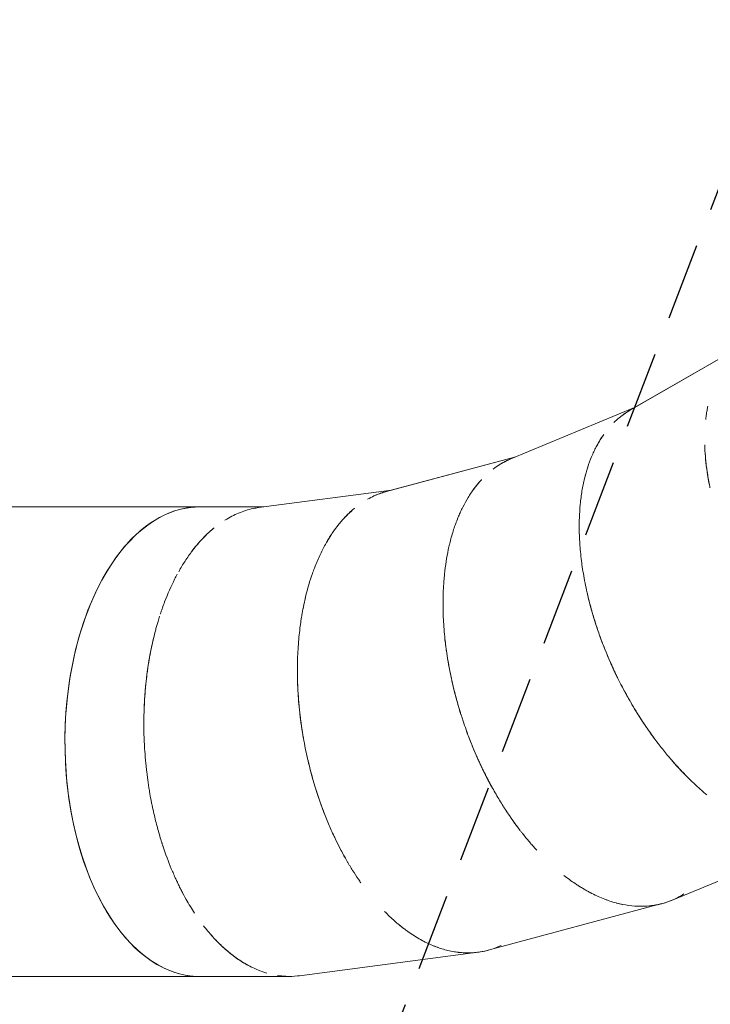
# Model space of a CAD drawing. Units: millimetres. Extents: x -11055 to 5913, y -5913 to 5913.
# Drawn here: x -5337 to -4204, y -1600 to 15 of the extents above; entities that cross this region are included whole.
import ezdxf

# ---------------------------------------------------------------- set-up
doc = ezdxf.new("R2010")
doc.units = ezdxf.units.MM
doc.header["$LTSCALE"] = 20
doc.linetypes.add('HIDDEN', pattern=[9.525, 6.35, -3.175])
doc.layers.add('2d', color=230, linetype='Continuous')
doc.layers.add('EN-Safetyzone', color=93, linetype='HIDDEN')

msp = doc.modelspace()

# ---------------------------------------------------------------- linework, layer by layer
at = {"layer": '2d', "linetype": 'Continuous', "lineweight": 0}
for p, q in [((-4335.9, -625.2), (-4145.3, -515.2)), ((-4145.3, -515.2), (-4335.6, -625)), ((-4531.5, -705), (-4328.2, -620.7)), ((-4328.2, -620.7), (-4531.2, -704.8)), ((-4340.5, -628), (-4340.5, -628)), ((-4335.6, -625.1), (-4335.6, -625)), ((-4735.8, -758.5), (-4523.3, -701.5)), ((-4523.3, -701.5), (-4735.5, -758.4)), ((-4536.4, -707.1), (-4536.4, -707.1)), ((-4531.2, -704.8), (-4531.2, -704.8)), ((-4945.4, -784.9), (-4727.2, -756.2)), ((-4727.2, -756.2), (-4945.1, -784.9)), ((-4735.5, -758.4), (-4735.5, -758.4)), ((-4741, -760), (-4741, -760)), ((-4936.5, -783.8), (-6586.5, -783.8)), ((-4945.1, -784.9), (-4945.1, -784.9)), ((-4868.7, -933.7), (-4869, -932.9)), ((-4868.7, -933.7), (-4868.3, -934.5)), ((-4267.5, -1429.1), (-3994.7, -1316)), ((-4568.6, -1510.9), (-4283.3, -1434.4)), ((-4283.3, -1434.4), (-4283.3, -1434.4)), ((-4877.8, -1552.7), (-4585, -1514.1)), ((-4584.9, -1514.1), (-4584.9, -1514.1)), ((-4894.5, -1553.8), (-6586, -1553.8))]:
    msp.add_line(p, q, dxfattribs=at)
for major_axis, start_param, end_param in [((0, 385), 0, 1.445837), ((0, -385), -1.695755, 0)]:
    msp.add_ellipse((-5042.1, -1168.8), major_axis=major_axis, ratio=0.573576, start_param=start_param, end_param=end_param, dxfattribs=at)
at = {"layer": '2d', "linetype": 'Continuous', "lineweight": 0, "extrusion": (4.8992e-16, 1.54838e-18, -1)}
msp.add_ellipse((-5042.1, -1168.8), major_axis=(0, 385), ratio=0.573576, start_param=-0.255153, end_param=0, dxfattribs=at)
at = {"layer": '2d', "linetype": 'Continuous', "lineweight": 0, "extrusion": (4.82011e-16, 2.02039e-31, -1)}
msp.add_ellipse((-5042.1, -1168.8), major_axis=(0, -385), ratio=0.573576, start_param=0, end_param=2.88644, dxfattribs=at)
at = {"layer": '2d', "linetype": 'Continuous', "lineweight": 0}
for points, knots in [([(-4335.9, -625.2), (-4338.5, -626.7), (-4341, -628.3), (-4346.9, -632.3), (-4350.2, -634.8), (-4356.4, -639.9), (-4359.3, -642.6), (-4362.2, -645.4)], [0.01977365, 0.01977365, 0.01977365, 0.01977365, 0.03125, 0.03125, 0.046875, 0.046875, 0.0617013, 0.0617013, 0.0617013, 0.0617013]), ([(-4352.9, -637.1), (-4351.7, -636), (-4350.4, -635), (-4348.2, -633.3), (-4347.2, -632.6), (-4345.7, -631.5), (-4345.2, -631.2), (-4344.2, -630.5), (-4343.7, -630.1), (-4342.7, -629.4), (-4342.2, -629.1), (-4341.4, -628.6), (-4341.2, -628.5), (-4340.8, -628.2), (-4340.7, -628.1), (-4340.4, -628), (-4340.3, -627.9), (-4339.1, -627.1), (-4337.7, -626.2), (-4335.9, -625.2)], [0.98964401, 0.98964401, 0.98964401, 0.98964401, 0.9921875, 0.9921875, 0.99414062, 0.99414062, 0.99511719, 0.99511719, 0.99609375, 0.99609375, 0.99707031, 0.99707031, 0.99755859, 0.99755859, 0.99780273, 0.99780273, 0.99804688, 0.99804688, 1, 1, 1, 1]), ([(-4208.2, -618.5), (-4208.4, -619.5), (-4208.6, -620.6), (-4209.2, -624.2), (-4209.7, -626.8), (-4210.5, -632.1), (-4210.9, -634.8), (-4211.3, -638.4), (-4211.4, -639.3), (-4211.5, -640.2)], [0.15319493, 0.15319493, 0.15319493, 0.15319493, 0.15625, 0.15625, 0.1640625, 0.1640625, 0.171875, 0.171875, 0.17439351, 0.17439351, 0.17439351, 0.17439351]), ([(-4417.2, -777.2), (-4417.1, -776), (-4416.9, -774.8), (-4416, -766.3), (-4414.9, -759.2), (-4413, -748.9), (-4412.3, -745.5), (-4410.8, -738.9), (-4410.1, -735.7), (-4405.9, -719.8), (-4401.8, -708), (-4395.8, -694.5), (-4394.6, -691.8), (-4392, -686.7), (-4390.7, -684.1), (-4387.1, -677.6), (-4384.7, -673.7), (-4382.3, -670)], [0.92061557, 0.92061557, 0.92061557, 0.92061557, 0.921875, 0.921875, 0.9296875, 0.9296875, 0.93359375, 0.93359375, 0.9375, 0.9375, 0.953125, 0.953125, 0.95703125, 0.95703125, 0.9609375, 0.9609375, 0.96734763, 0.96734763, 0.96734763, 0.96734763]), ([(-4378.9, -665.1), (-4379.1, -665.3), (-4379.3, -665.6), (-4382, -669.5), (-4384.5, -673.4), (-4388.1, -679.5), (-4389.3, -681.6), (-4390.5, -683.8)], [0.09259011, 0.09259011, 0.09259011, 0.09259011, 0.09375, 0.09375, 0.109375, 0.109375, 0.11752075, 0.11752075, 0.11752075, 0.11752075]), ([(-4213.1, -681.8), (-4213.1, -684.8), (-4212.9, -687.9), (-4212.1, -703.7), (-4210.7, -717.2), (-4207.9, -734.8), (-4207.3, -738.3), (-4206.3, -743.7), (-4205.9, -745.6), (-4205.2, -749), (-4204.9, -750.6), (-4204.6, -752.2)], [0.21120529, 0.21120529, 0.21120529, 0.21120529, 0.21875, 0.21875, 0.25, 0.25, 0.2578125, 0.2578125, 0.26171875, 0.26171875, 0.26517458, 0.26517458, 0.26517458, 0.26517458]), ([(-4204.9, -750.4), (-4206.7, -741.8), (-4208.1, -733.5), (-4209.9, -721.3), (-4210.5, -717.2), (-4211.1, -711.1), (-4211.3, -709.1), (-4211.7, -705.1), (-4211.9, -703.2), (-4212.6, -694.6), (-4213, -688.2), (-4213.1, -681.9)], [0.89865442, 0.89865442, 0.89865442, 0.89865442, 0.90625, 0.90625, 0.91015625, 0.91015625, 0.91210938, 0.91210938, 0.9140625, 0.9140625, 0.92061559, 0.92061559, 0.92061559, 0.92061559]), ([(-4531.5, -704.9), (-4534.2, -706.1), (-4536.9, -707.4), (-4543.3, -710.6), (-4546.9, -712.6), (-4553.7, -716.9), (-4557, -719.2), (-4560.2, -721.6)], [0.01977365, 0.01977365, 0.01977365, 0.01977365, 0.03125, 0.03125, 0.046875, 0.046875, 0.06170117, 0.06170117, 0.06170117, 0.06170117]), ([(-4549.9, -714.5), (-4548.5, -713.6), (-4547.2, -712.8), (-4544.7, -711.4), (-4543.6, -710.8), (-4542, -709.9), (-4541.5, -709.7), (-4540.4, -709.1), (-4539.8, -708.8), (-4538.8, -708.3), (-4538.2, -708), (-4537.4, -707.6), (-4537.2, -707.5), (-4536.7, -707.3), (-4536.6, -707.2), (-4536.3, -707.1), (-4536.2, -707.1), (-4534.9, -706.4), (-4533.4, -705.8), (-4531.5, -705)], [0.98964399, 0.98964399, 0.98964399, 0.98964399, 0.9921875, 0.9921875, 0.99414062, 0.99414062, 0.99511719, 0.99511719, 0.99609375, 0.99609375, 0.99707031, 0.99707031, 0.99755859, 0.99755859, 0.99780273, 0.99780273, 0.99804688, 0.99804688, 1, 1, 1, 1]), ([(-4404, -715), (-4404.3, -716), (-4404.6, -717), (-4405.8, -720.5), (-4406.6, -723), (-4408.1, -728.2), (-4408.8, -730.8), (-4409.7, -734.3), (-4409.9, -735.2), (-4410.1, -736.1)], [0.15319497, 0.15319497, 0.15319497, 0.15319497, 0.15625, 0.15625, 0.1640625, 0.1640625, 0.171875, 0.171875, 0.1743934, 0.1743934, 0.1743934, 0.1743934]), ([(-4579.3, -738.9), (-4579.5, -739.1), (-4579.7, -739.4), (-4583, -742.9), (-4586, -746.4), (-4590.3, -751.9), (-4591.8, -753.9), (-4593.2, -755.9)], [0.0925902, 0.0925902, 0.0925902, 0.0925902, 0.09375, 0.09375, 0.109375, 0.109375, 0.11752062, 0.11752062, 0.11752062, 0.11752062]), ([(-4735.8, -758.5), (-4738.7, -759.3), (-4741.5, -760.2), (-4748.2, -762.5), (-4752.1, -764.1), (-4759.4, -767.4), (-4763, -769.2), (-4766.4, -771.2)], [0.01977365, 0.01977365, 0.01977365, 0.01977365, 0.03125, 0.03125, 0.046875, 0.046875, 0.06170114, 0.06170114, 0.06170114, 0.06170114]), ([(-4755.3, -765.6), (-4753.9, -764.9), (-4752.4, -764.3), (-4749.8, -763.2), (-4748.6, -762.7), (-4746.9, -762.1), (-4746.3, -761.9), (-4745.2, -761.4), (-4744.6, -761.2), (-4743.5, -760.8), (-4742.9, -760.7), (-4742, -760.4), (-4741.8, -760.3), (-4741.3, -760.1), (-4741.2, -760.1), (-4740.9, -760), (-4740.8, -760), (-4739.4, -759.5), (-4737.8, -759), (-4735.8, -758.5)], [0.98964399, 0.98964399, 0.98964399, 0.98964399, 0.9921875, 0.9921875, 0.99414062, 0.99414062, 0.99511719, 0.99511719, 0.99609375, 0.99609375, 0.99707031, 0.99707031, 0.99755859, 0.99755859, 0.99780273, 0.99780273, 0.99804688, 0.99804688, 1, 1, 1, 1]), ([(-4631.9, -845.1), (-4631.6, -843.9), (-4631.4, -842.7), (-4629.3, -834.4), (-4627.3, -827.5), (-4624.1, -817.5), (-4623, -814.3), (-4620.6, -807.9), (-4619.4, -804.8), (-4613.2, -789.6), (-4607.6, -778.4), (-4599.9, -765.8), (-4598.4, -763.3), (-4595.1, -758.6), (-4593.5, -756.2), (-4589.1, -750.2), (-4586.2, -746.7), (-4583.3, -743.3)], [0.92061557, 0.92061557, 0.92061557, 0.92061557, 0.921875, 0.921875, 0.9296875, 0.9296875, 0.93359375, 0.93359375, 0.9375, 0.9375, 0.953125, 0.953125, 0.95703125, 0.95703125, 0.9609375, 0.9609375, 0.96734735, 0.96734735, 0.96734735, 0.96734735]), ([(-4945.4, -784.9), (-4948.3, -785.3), (-4951.3, -785.8), (-4958.2, -787.3), (-4962.2, -788.3), (-4970.2, -790.8), (-4974.1, -792.2), (-4985.6, -796.9), (-4993, -800.7), (-5000.3, -805.3)], [0.01976684, 0.01976684, 0.01976684, 0.01976684, 0.03125, 0.03125, 0.046875, 0.046875, 0.0625, 0.0625, 0.09257961, 0.09257961, 0.09257961, 0.09257961]), ([(-4853.7, -884.3), (-4853.2, -883.2), (-4852.8, -882.1), (-4849.7, -874.1), (-4846.8, -867.5), (-4842.3, -858), (-4840.8, -855), (-4837.6, -849), (-4836, -846), (-4827.9, -831.7), (-4820.9, -821.4), (-4811.6, -809.9), (-4809.7, -807.7), (-4805.9, -803.3), (-4804, -801.2), (-4798.8, -795.9), (-4795.5, -792.7), (-4792.2, -789.8)], [0.92061556, 0.92061556, 0.92061556, 0.92061556, 0.921875, 0.921875, 0.9296875, 0.9296875, 0.93359375, 0.93359375, 0.9375, 0.9375, 0.953125, 0.953125, 0.95703125, 0.95703125, 0.9609375, 0.9609375, 0.96734724, 0.96734724, 0.96734724, 0.96734724]), ([(-4787.6, -785.9), (-4787.9, -786.1), (-4788.1, -786.3), (-4791.8, -789.4), (-4795.2, -792.5), (-4800.3, -797.4), (-4802, -799.2), (-4803.7, -801)], [0.09259023, 0.09259023, 0.09259023, 0.09259023, 0.09375, 0.09375, 0.109375, 0.109375, 0.11752056, 0.11752056, 0.11752056, 0.11752056]), ([(-4610.7, -785.1), (-4611.2, -786), (-4611.6, -787), (-4613.2, -790.3), (-4614.3, -792.7), (-4616.5, -797.6), (-4617.5, -800.1), (-4618.9, -803.5), (-4619.2, -804.3), (-4619.6, -805.2)], [0.15319499, 0.15319499, 0.15319499, 0.15319499, 0.15625, 0.15625, 0.1640625, 0.1640625, 0.171875, 0.171875, 0.17439338, 0.17439338, 0.17439338, 0.17439338]), ([(-4417.2, -777.1), (-4417.5, -780.1), (-4417.8, -783.1), (-4419, -799), (-4419.3, -812.5), (-4418.9, -830.3), (-4418.7, -833.9), (-4418.4, -839.4), (-4418.3, -841.2), (-4418.1, -844.7), (-4418, -846.4), (-4417.9, -848)], [0.2112049, 0.2112049, 0.2112049, 0.2112049, 0.21875, 0.21875, 0.25, 0.25, 0.2578125, 0.2578125, 0.26171875, 0.26171875, 0.26517512, 0.26517512, 0.26517512, 0.26517512]), ([(-5076.3, -890), (-5072.9, -883.9), (-5069.4, -878.1), (-5063.9, -869.7), (-5062, -866.9), (-5058.1, -861.3), (-5056.2, -858.6), (-5046.2, -845.5), (-5037.9, -836.2), (-5027.2, -826), (-5025.1, -824), (-5021.9, -821.3), (-5020.9, -820.4), (-5019.9, -819.6)], [0.92233769, 0.92233769, 0.92233769, 0.92233769, 0.9296875, 0.9296875, 0.93359375, 0.93359375, 0.9375, 0.9375, 0.953125, 0.953125, 0.95703125, 0.95703125, 0.95881149, 0.95881149, 0.95881149, 0.95881149]), ([(-5018.2, -818.1), (-5020, -819.6), (-5021.7, -821.1), (-5030.8, -829), (-5037.8, -836.2), (-5046.4, -846.2), (-5048.1, -848.3), (-5051.5, -852.5), (-5053.2, -854.6), (-5055.3, -857.5), (-5055.9, -858.2), (-5056.4, -858.9)], [0.11747572, 0.11747572, 0.11747572, 0.11747572, 0.125, 0.125, 0.15625, 0.15625, 0.1640625, 0.1640625, 0.171875, 0.171875, 0.17434074, 0.17434074, 0.17434074, 0.17434074]), ([(-4824.8, -827.6), (-4825.4, -828.5), (-4826, -829.4), (-4828, -832.4), (-4829.4, -834.7), (-4832.2, -839.3), (-4833.5, -841.6), (-4835.3, -844.8), (-4835.8, -845.6), (-4836.2, -846.4)], [0.15319502, 0.15319502, 0.15319502, 0.15319502, 0.15625, 0.15625, 0.1640625, 0.1640625, 0.171875, 0.171875, 0.17439334, 0.17439334, 0.17439334, 0.17439334]), ([(-4631.9, -844.9), (-4632.6, -847.9), (-4633.3, -850.8), (-4636.5, -866.4), (-4638.7, -879.8), (-4640.5, -897.5), (-4640.8, -901.1), (-4641.3, -906.6), (-4641.4, -908.4), (-4641.6, -911.9), (-4641.7, -913.5), (-4641.8, -915.2)], [0.21120533, 0.21120533, 0.21120533, 0.21120533, 0.21875, 0.21875, 0.25, 0.25, 0.2578125, 0.2578125, 0.26171875, 0.26171875, 0.26517459, 0.26517459, 0.26517459, 0.26517459]), ([(-4381.1, -1006.7), (-4381.6, -1005.5), (-4382, -1004.3), (-4383.8, -999.6), (-4385, -996.1), (-4388.7, -985.9), (-4390.9, -979.2), (-4395, -966.4), (-4396.8, -960.2), (-4399.4, -951.2), (-4400.2, -948.3), (-4401.3, -943.9), (-4401.7, -942.5), (-4402.4, -939.7), (-4402.8, -938.3), (-4405.9, -925.8), (-4408.3, -915), (-4412.2, -894.2), (-4413.8, -884.3), (-4415.4, -872.3), (-4415.7, -869.9), (-4416.3, -865.2), (-4416.5, -862.9), (-4417.2, -856), (-4417.6, -851.4), (-4418, -846.7), (-4418, -846.4), (-4418, -846.2)], [0.86066736, 0.86066736, 0.86066736, 0.86066736, 0.86132812, 0.86132812, 0.86328125, 0.86328125, 0.8671875, 0.8671875, 0.87109375, 0.87109375, 0.87304688, 0.87304688, 0.87402344, 0.87402344, 0.875, 0.875, 0.8828125, 0.8828125, 0.890625, 0.890625, 0.89257812, 0.89257812, 0.89453125, 0.89453125, 0.8984375, 0.8984375, 0.89865447, 0.89865447, 0.89865447, 0.89865447]), ([(-4853.6, -884.2), (-4854.7, -887), (-4855.8, -889.9), (-4861, -904.8), (-4864.9, -917.8), (-4869, -935.2), (-4869.8, -938.7), (-4871, -944.1), (-4871.3, -945.9), (-4872, -949.3), (-4872.3, -950.9), (-4872.7, -952.5)], [0.21120539, 0.21120539, 0.21120539, 0.21120539, 0.21875, 0.21875, 0.25, 0.25, 0.2578125, 0.2578125, 0.26171875, 0.26171875, 0.26517453, 0.26517453, 0.26517453, 0.26517453]), ([(-5078.6, -894.2), (-5080.1, -896.9), (-5081.5, -899.6), (-5088.7, -913.7), (-5094.2, -926.1), (-5100.6, -942.8), (-5101.8, -946.2), (-5103.6, -951.4), (-5104.2, -953.1), (-5105.4, -956.4), (-5105.9, -957.9), (-5106.4, -959.5)], [0.21120031, 0.21120031, 0.21120031, 0.21120031, 0.21875, 0.21875, 0.25, 0.25, 0.2578125, 0.2578125, 0.26171875, 0.26171875, 0.26513557, 0.26513557, 0.26513557, 0.26513557]), ([(-4626.1, -1077.3), (-4626.4, -1076.1), (-4626.7, -1074.8), (-4627.8, -1069.9), (-4628.6, -1066.3), (-4630.9, -1055.7), (-4632.2, -1048.8), (-4634.6, -1035.5), (-4635.6, -1029.1), (-4637, -1019.9), (-4637.4, -1016.9), (-4638, -1012.4), (-4638.1, -1011), (-4638.5, -1008.1), (-4638.7, -1006.6), (-4640.2, -993.8), (-4641.1, -982.8), (-4642.3, -961.7), (-4642.6, -951.6), (-4642.6, -939.6), (-4642.6, -937.2), (-4642.5, -932.5), (-4642.4, -930.1), (-4642.2, -923.1), (-4642, -918.6), (-4641.8, -913.8), (-4641.7, -913.6), (-4641.7, -913.3)], [0.86066739, 0.86066739, 0.86066739, 0.86066739, 0.86132812, 0.86132812, 0.86328125, 0.86328125, 0.8671875, 0.8671875, 0.87109375, 0.87109375, 0.87304688, 0.87304688, 0.87402344, 0.87402344, 0.875, 0.875, 0.8828125, 0.8828125, 0.890625, 0.890625, 0.89257812, 0.89257812, 0.89453125, 0.89453125, 0.8984375, 0.8984375, 0.89865446, 0.89865446, 0.89865446, 0.89865446]), ([(-4406, -924.8), (-4404.1, -933.3), (-4401.9, -942.1), (-4396.6, -961.1), (-4393.5, -971.4), (-4388.1, -987.5), (-4386.2, -993), (-4381.9, -1004.7), (-4379.6, -1010.8), (-4375.8, -1020.2), (-4374.4, -1023.6), (-4371.4, -1030.9), (-4369.7, -1034.7), (-4367, -1040.9), (-4366.1, -1043), (-4364.6, -1046.2), (-4364.1, -1047.3), (-4363.3, -1048.9), (-4363.1, -1049.5), (-4362.6, -1050.6), (-4362.4, -1051), (-4362.1, -1051.5)], [0.31364926, 0.31364926, 0.31364926, 0.31364926, 0.328125, 0.328125, 0.34375, 0.34375, 0.3515625, 0.3515625, 0.359375, 0.359375, 0.36328125, 0.36328125, 0.3671875, 0.3671875, 0.36914062, 0.36914062, 0.37011719, 0.37011719, 0.37060547, 0.37060547, 0.37102905, 0.37102905, 0.37102905, 0.37102905]), ([(-4878.2, -1115.3), (-4878.3, -1114), (-4878.5, -1112.8), (-4878.9, -1107.8), (-4879.3, -1104.1), (-4880.1, -1093.2), (-4880.6, -1086.2), (-4881.2, -1072.8), (-4881.4, -1066.3), (-4881.5, -1057), (-4881.5, -1053.9), (-4881.5, -1049.4), (-4881.5, -1048), (-4881.5, -1045), (-4881.5, -1043.6), (-4881.3, -1030.7), (-4880.7, -1019.7), (-4879.2, -998.6), (-4878.1, -988.6), (-4876.6, -976.6), (-4876.2, -974.2), (-4875.6, -969.6), (-4875.2, -967.2), (-4874.1, -960.4), (-4873.3, -955.9), (-4872.4, -951.2), (-4872.3, -950.9), (-4872.3, -950.7)], [0.86066737, 0.86066737, 0.86066737, 0.86066737, 0.86132812, 0.86132812, 0.86328125, 0.86328125, 0.8671875, 0.8671875, 0.87109375, 0.87109375, 0.87304688, 0.87304688, 0.87402344, 0.87402344, 0.875, 0.875, 0.8828125, 0.8828125, 0.890625, 0.890625, 0.89257812, 0.89257812, 0.89453125, 0.89453125, 0.8984375, 0.8984375, 0.89865447, 0.89865447, 0.89865447, 0.89865447]), ([(-5133.2, -1124.4), (-5133.2, -1123.6), (-5133.2, -1122.8), (-5133.1, -1120), (-5133.1, -1118.1), (-5132.9, -1112.5), (-5132.7, -1108.8), (-5132.1, -1097.9), (-5131.7, -1091), (-5130.5, -1077.5), (-5129.8, -1071.1), (-5128.8, -1061.8), (-5128.4, -1058.8), (-5127.8, -1054.4), (-5127.6, -1052.9), (-5127.2, -1050), (-5127, -1048.6), (-5125.1, -1035.8), (-5123.2, -1025), (-5118.9, -1004.3), (-5116.5, -994.4), (-5113.4, -982.8), (-5112.8, -980.5), (-5111.5, -975.9), (-5110.8, -973.7), (-5109.3, -968.5), (-5108.4, -965.6), (-5107.5, -962.8)], [0.85993151, 0.85993151, 0.85993151, 0.85993151, 0.86035156, 0.86035156, 0.86132812, 0.86132812, 0.86328125, 0.86328125, 0.8671875, 0.8671875, 0.87109375, 0.87109375, 0.87304688, 0.87304688, 0.87402344, 0.87402344, 0.875, 0.875, 0.8828125, 0.8828125, 0.890625, 0.890625, 0.89257812, 0.89257812, 0.89453125, 0.89453125, 0.89710643, 0.89710643, 0.89710643, 0.89710643]), ([(-5115, -988.7), (-5116.5, -994.6), (-5118, -1000.6), (-5120.3, -1011), (-5121.2, -1015.3), (-5122.5, -1021.8), (-5122.9, -1024), (-5123.7, -1028.5), (-5124.1, -1030.7), (-5126.1, -1042.2), (-5127.5, -1051.9), (-5129.4, -1067.2), (-5130, -1072.4), (-5130.8, -1080.5), (-5131, -1083.2), (-5131.5, -1088.7), (-5131.7, -1091.5), (-5132.2, -1099.9), (-5132.6, -1105.8), (-5133, -1115.1), (-5133.1, -1118.3), (-5133.2, -1123.2), (-5133.3, -1124.8), (-5133.3, -1127.3), (-5133.3, -1128.2), (-5133.3, -1129.8), (-5133.4, -1130.7), (-5133.4, -1138.3), (-5133.4, -1146.1), (-5133.2, -1155)], [0.28529824, 0.28529824, 0.28529824, 0.28529824, 0.296875, 0.296875, 0.3046875, 0.3046875, 0.30859375, 0.30859375, 0.3125, 0.3125, 0.328125, 0.328125, 0.3359375, 0.3359375, 0.33984375, 0.33984375, 0.34375, 0.34375, 0.3515625, 0.3515625, 0.35546875, 0.35546875, 0.35742187, 0.35742187, 0.35839844, 0.35839844, 0.359375, 0.359375, 0.36713472, 0.36713472, 0.36713472, 0.36713472]), ([(-4640.1, -992.8), (-4639.3, -1001.5), (-4638.3, -1010.5), (-4635.5, -1030.1), (-4633.7, -1040.7), (-4630.5, -1057.3), (-4629.3, -1063.1), (-4626.6, -1075.2), (-4625.1, -1081.5), (-4622.6, -1091.4), (-4621.7, -1094.9), (-4619.6, -1102.5), (-4618.5, -1106.6), (-4616.6, -1113), (-4615.9, -1115.2), (-4614.9, -1118.6), (-4614.5, -1119.7), (-4614, -1121.5), (-4613.8, -1122.1), (-4613.5, -1123.2), (-4613.3, -1123.7), (-4613.2, -1124.2)], [0.31364951, 0.31364951, 0.31364951, 0.31364951, 0.328125, 0.328125, 0.34375, 0.34375, 0.3515625, 0.3515625, 0.359375, 0.359375, 0.36328125, 0.36328125, 0.3671875, 0.3671875, 0.36914062, 0.36914062, 0.37011719, 0.37011719, 0.37060547, 0.37060547, 0.37102905, 0.37102905, 0.37102905, 0.37102905]), ([(-4362.1, -1051.5), (-4367.9, -1039.1), (-4373.4, -1026.5), (-4378.7, -1012.8), (-4379.1, -1011.8), (-4379.5, -1010.8)], [0.852425528, 0.852425528, 0.852425528, 0.852425528, 0.859375, 0.859375, 0.859916538, 0.859916538, 0.859916538, 0.859916538]), ([(-4881.1, -1029.7), (-4881.4, -1038.4), (-4881.6, -1047.5), (-4881.4, -1067.3), (-4881, -1078.1), (-4880, -1094.9), (-4879.6, -1100.8), (-4878.5, -1113.2), (-4877.8, -1119.6), (-4876.6, -1129.7), (-4876.1, -1133.4), (-4875.1, -1141.2), (-4874.5, -1145.3), (-4873.4, -1151.9), (-4873.1, -1154.2), (-4872.5, -1157.7), (-4872.3, -1158.9), (-4872, -1160.7), (-4871.9, -1161.3), (-4871.7, -1162.4), (-4871.6, -1163), (-4871.5, -1163.5)], [0.31364953, 0.31364953, 0.31364953, 0.31364953, 0.328125, 0.328125, 0.34375, 0.34375, 0.3515625, 0.3515625, 0.359375, 0.359375, 0.36328125, 0.36328125, 0.3671875, 0.3671875, 0.36914062, 0.36914062, 0.37011719, 0.37011719, 0.37060547, 0.37060547, 0.37102905, 0.37102905, 0.37102905, 0.37102905]), ([(-4362.1, -1051.5), (-4362.1, -1051.6), (-4362.1, -1051.7), (-4361.8, -1052.3), (-4361.5, -1052.9), (-4361, -1054), (-4360.7, -1054.6), (-4359.9, -1056.3), (-4359.4, -1057.4), (-4357.8, -1060.7), (-4356.7, -1063), (-4351.2, -1074.1), (-4346.6, -1082.9), (-4337, -1100.3), (-4332, -1108.9), (-4326.2, -1118.4), (-4325.6, -1119.4), (-4324.3, -1121.5), (-4323.6, -1122.5), (-4321.7, -1125.6), (-4320.4, -1127.6), (-4316.6, -1133.6), (-4314, -1137.5), (-4306.4, -1148.8), (-4301.5, -1155.8), (-4296.1, -1163.2), (-4295.5, -1163.9), (-4295, -1164.6)], [0.37102905, 0.37102905, 0.37102905, 0.37102905, 0.37109375, 0.37109375, 0.37158203, 0.37158203, 0.37207031, 0.37207031, 0.37304688, 0.37304688, 0.375, 0.375, 0.3828125, 0.3828125, 0.390625, 0.390625, 0.39160156, 0.39160156, 0.39257812, 0.39257812, 0.39453125, 0.39453125, 0.3984375, 0.3984375, 0.40625, 0.40625, 0.40711116, 0.40711116, 0.40711116, 0.40711116]), ([(-4613.2, -1124.2), (-4617.3, -1111.1), (-4621, -1097.9), (-4624.6, -1083.7), (-4624.8, -1082.6), (-4625.1, -1081.6)], [0.852425528, 0.852425528, 0.852425528, 0.852425528, 0.859375, 0.859375, 0.859916584, 0.859916584, 0.859916584, 0.859916584]), ([(-4244.8, -1223.7), (-4247.2, -1221.2), (-4249.6, -1218.7), (-4256.4, -1211.4), (-4260.9, -1206.5), (-4266.6, -1200), (-4267.7, -1198.7), (-4270, -1196.1), (-4271.1, -1194.7), (-4274.6, -1190.6), (-4276.9, -1187.8), (-4283.9, -1179.2), (-4288.6, -1173.2), (-4298.2, -1160.4), (-4303, -1153.6), (-4308.5, -1145.7), (-4309.1, -1144.8), (-4310.3, -1143), (-4310.9, -1142.1), (-4312.7, -1139.4), (-4314, -1137.6), (-4317.7, -1131.9), (-4320.3, -1127.9), (-4324.2, -1121.7), (-4325.5, -1119.6), (-4327.5, -1116.3), (-4328.1, -1115.2), (-4329.1, -1113.6), (-4329.4, -1113), (-4330.1, -1111.9), (-4330.4, -1111.4), (-4333.5, -1106.3), (-4336.4, -1101.2), (-4341.1, -1092.8), (-4342.8, -1089.8), (-4345.3, -1085.1), (-4346.2, -1083.5), (-4347.5, -1081.1), (-4347.9, -1080.3), (-4348.6, -1079), (-4348.8, -1078.6), (-4349.1, -1077.9), (-4349.2, -1077.7), (-4349.3, -1077.5)], [0.79267689, 0.79267689, 0.79267689, 0.79267689, 0.796875, 0.796875, 0.8046875, 0.8046875, 0.80664062, 0.80664062, 0.80859375, 0.80859375, 0.8125, 0.8125, 0.8203125, 0.8203125, 0.828125, 0.828125, 0.82910156, 0.82910156, 0.83007812, 0.83007812, 0.83203125, 0.83203125, 0.8359375, 0.8359375, 0.83789062, 0.83789062, 0.83886719, 0.83886719, 0.83935547, 0.83935547, 0.83984375, 0.83984375, 0.84375, 0.84375, 0.84570312, 0.84570312, 0.84667969, 0.84667969, 0.84716797, 0.84716797, 0.84741211, 0.84741211, 0.84753709, 0.84753709, 0.84753709, 0.84753709]), ([(-5132, -1183.4), (-5132.2, -1180.2), (-5132.4, -1177), (-5133.3, -1158.4), (-5133.6, -1143), (-5133.3, -1126.7), (-5133.3, -1125.7), (-5133.3, -1124.7)], [0.849951138, 0.849951138, 0.849951138, 0.849951138, 0.8515625, 0.8515625, 0.859375, 0.859375, 0.859877978, 0.859877978, 0.859877978, 0.859877978]), ([(-4871.5, -1163.5), (-4873.9, -1150), (-4875.9, -1136.4), (-4877.5, -1121.8), (-4877.6, -1120.8), (-4877.7, -1119.7)], [0.852425528, 0.852425528, 0.852425528, 0.852425528, 0.859375, 0.859375, 0.859916569, 0.859916569, 0.859916569, 0.859916569]), ([(-4613.2, -1124.2), (-4613.1, -1124.3), (-4613.1, -1124.4), (-4612.9, -1125), (-4612.7, -1125.6), (-4612.3, -1126.8), (-4612.1, -1127.4), (-4611.6, -1129.2), (-4611.2, -1130.4), (-4610, -1133.9), (-4609.2, -1136.3), (-4605.2, -1148), (-4601.8, -1157.4), (-4594.6, -1175.9), (-4590.8, -1185), (-4586.3, -1195.2), (-4585.8, -1196.3), (-4584.7, -1198.5), (-4584.2, -1199.6), (-4582.7, -1202.9), (-4581.7, -1205.1), (-4578.7, -1211.6), (-4576.7, -1215.7), (-4570.6, -1227.9), (-4566.6, -1235.6), (-4562.2, -1243.5), (-4561.8, -1244.3), (-4561.3, -1245.1)], [0.37102905, 0.37102905, 0.37102905, 0.37102905, 0.37109375, 0.37109375, 0.37158203, 0.37158203, 0.37207031, 0.37207031, 0.37304688, 0.37304688, 0.375, 0.375, 0.3828125, 0.3828125, 0.390625, 0.390625, 0.39160156, 0.39160156, 0.39257812, 0.39257812, 0.39453125, 0.39453125, 0.3984375, 0.3984375, 0.40625, 0.40625, 0.40711114, 0.40711114, 0.40711114, 0.40711114]), ([(-4519.2, -1310.2), (-4521.3, -1307.4), (-4523.4, -1304.7), (-4529.2, -1296.5), (-4533, -1291), (-4537.8, -1283.9), (-4538.7, -1282.5), (-4540.6, -1279.5), (-4541.6, -1278.1), (-4544.5, -1273.6), (-4546.4, -1270.5), (-4552.2, -1261), (-4556.1, -1254.4), (-4563.9, -1240.5), (-4567.9, -1233.2), (-4572.2, -1224.6), (-4572.7, -1223.6), (-4573.7, -1221.7), (-4574.2, -1220.7), (-4575.6, -1217.8), (-4576.6, -1215.8), (-4579.6, -1209.7), (-4581.6, -1205.4), (-4584.7, -1198.7), (-4585.7, -1196.5), (-4587.2, -1193), (-4587.7, -1191.8), (-4588.5, -1190.1), (-4588.8, -1189.5), (-4589.3, -1188.3), (-4589.5, -1187.7), (-4591.9, -1182.3), (-4594.1, -1176.9), (-4597.7, -1167.8), (-4599, -1164.7), (-4600.8, -1159.7), (-4601.5, -1158), (-4602.5, -1155.4), (-4602.8, -1154.6), (-4603.3, -1153.2), (-4603.4, -1152.8), (-4603.7, -1152.1), (-4603.8, -1151.9), (-4603.8, -1151.6)], [0.79267691, 0.79267691, 0.79267691, 0.79267691, 0.796875, 0.796875, 0.8046875, 0.8046875, 0.80664062, 0.80664062, 0.80859375, 0.80859375, 0.8125, 0.8125, 0.8203125, 0.8203125, 0.828125, 0.828125, 0.82910156, 0.82910156, 0.83007812, 0.83007812, 0.83203125, 0.83203125, 0.8359375, 0.8359375, 0.83789062, 0.83789062, 0.83886719, 0.83886719, 0.83935547, 0.83935547, 0.83984375, 0.83984375, 0.84375, 0.84375, 0.84570312, 0.84570312, 0.84667969, 0.84667969, 0.84716797, 0.84716797, 0.84741211, 0.84741211, 0.84753709, 0.84753709, 0.84753709, 0.84753709]), ([(-4871.5, -1163.5), (-4871.5, -1163.6), (-4871.5, -1163.7), (-4871.4, -1164.4), (-4871.2, -1165), (-4871, -1166.2), (-4870.9, -1166.8), (-4870.6, -1168.6), (-4870.3, -1169.9), (-4869.7, -1173.5), (-4869.2, -1176), (-4866.7, -1188.2), (-4864.6, -1197.9), (-4859.8, -1217.1), (-4857.2, -1226.7), (-4854.1, -1237.4), (-4853.7, -1238.5), (-4853, -1240.9), (-4852.7, -1242.1), (-4851.6, -1245.5), (-4850.9, -1247.8), (-4848.7, -1254.6), (-4847.3, -1259), (-4842.9, -1271.9), (-4839.9, -1280), (-4836.6, -1288.5), (-4836.2, -1289.3), (-4835.9, -1290.1)], [0.37102905, 0.37102905, 0.37102905, 0.37102905, 0.37109375, 0.37109375, 0.37158203, 0.37158203, 0.37207031, 0.37207031, 0.37304688, 0.37304688, 0.375, 0.375, 0.3828125, 0.3828125, 0.390625, 0.390625, 0.39160156, 0.39160156, 0.39257812, 0.39257812, 0.39453125, 0.39453125, 0.3984375, 0.3984375, 0.40625, 0.40625, 0.40711115, 0.40711115, 0.40711115, 0.40711115]), ([(-4802.7, -1360.1), (-4804.3, -1357.2), (-4806, -1354.1), (-4810.8, -1345.3), (-4813.9, -1339.3), (-4817.6, -1331.7), (-4818.4, -1330.1), (-4819.9, -1327), (-4820.6, -1325.4), (-4822.9, -1320.6), (-4824.4, -1317.2), (-4828.9, -1307.1), (-4832, -1300), (-4837.9, -1285.2), (-4840.8, -1277.5), (-4844, -1268.4), (-4844.4, -1267.4), (-4845.1, -1265.3), (-4845.5, -1264.3), (-4846.5, -1261.2), (-4847.2, -1259.1), (-4849.4, -1252.6), (-4850.8, -1248.1), (-4853, -1241.1), (-4853.7, -1238.7), (-4854.8, -1235.1), (-4855.1, -1233.9), (-4855.7, -1232), (-4855.8, -1231.4), (-4856.2, -1230.1), (-4856.4, -1229.5), (-4858, -1223.8), (-4859.5, -1218.2), (-4861.9, -1208.8), (-4862.7, -1205.5), (-4863.9, -1200.3), (-4864.3, -1198.6), (-4865, -1195.9), (-4865.2, -1194.9), (-4865.5, -1193.6), (-4865.6, -1193.1), (-4865.7, -1192.4), (-4865.8, -1192.2), (-4865.9, -1191.9)], [0.7926769, 0.7926769, 0.7926769, 0.7926769, 0.796875, 0.796875, 0.8046875, 0.8046875, 0.80664062, 0.80664062, 0.80859375, 0.80859375, 0.8125, 0.8125, 0.8203125, 0.8203125, 0.828125, 0.828125, 0.82910156, 0.82910156, 0.83007812, 0.83007812, 0.83203125, 0.83203125, 0.8359375, 0.8359375, 0.83789062, 0.83789062, 0.83886719, 0.83886719, 0.83935547, 0.83935547, 0.83984375, 0.83984375, 0.84375, 0.84375, 0.84570312, 0.84570312, 0.84667969, 0.84667969, 0.84716797, 0.84716797, 0.84741211, 0.84741211, 0.84753709, 0.84753709, 0.84753709, 0.84753709]), ([(-4272.8, -1192.8), (-4271.4, -1194.4), (-4270, -1196.1), (-4259.5, -1208.3), (-4250.4, -1218), (-4240.4, -1228), (-4239.3, -1229.1), (-4237.1, -1231.3), (-4236, -1232.3), (-4232.7, -1235.5), (-4230.5, -1237.6), (-4224, -1243.7), (-4219.6, -1247.6), (-4213.4, -1252.9), (-4211.6, -1254.5), (-4209.7, -1256)], [0.41952375, 0.41952375, 0.41952375, 0.41952375, 0.421875, 0.421875, 0.4375, 0.4375, 0.43945312, 0.43945312, 0.44140625, 0.44140625, 0.4453125, 0.4453125, 0.453125, 0.453125, 0.45645844, 0.45645844, 0.45645844, 0.45645844]), ([(-5100.8, -1344), (-5101.3, -1342.4), (-5101.9, -1340.8), (-5102.9, -1337.6), (-5103.5, -1335.9), (-5105.1, -1330.8), (-5106.2, -1327.3), (-5109.3, -1316.7), (-5111.4, -1309.3), (-5115.3, -1293.8), (-5117.2, -1285.7), (-5119.2, -1276.3), (-5119.5, -1275.3), (-5119.9, -1273.1), (-5120.1, -1272.1), (-5120.8, -1268.9), (-5121.2, -1266.7), (-5122.5, -1260), (-5123.3, -1255.3), (-5124.5, -1248.1), (-5124.9, -1245.6), (-5125.5, -1241.9), (-5125.7, -1240.6), (-5126, -1238.7), (-5126.1, -1238.1), (-5126.3, -1236.8), (-5126.4, -1236.2), (-5127.2, -1230.3), (-5128, -1224.5), (-5129.2, -1214.9), (-5129.5, -1211.5), (-5130.1, -1206.2), (-5130.3, -1204.4), (-5130.5, -1201.7), (-5130.6, -1200.7), (-5130.7, -1199.3), (-5130.8, -1198.9), (-5130.8, -1198.1), (-5130.9, -1197.9), (-5130.9, -1197.7)], [0.80472327, 0.80472327, 0.80472327, 0.80472327, 0.80664062, 0.80664062, 0.80859375, 0.80859375, 0.8125, 0.8125, 0.8203125, 0.8203125, 0.828125, 0.828125, 0.82910156, 0.82910156, 0.83007812, 0.83007812, 0.83203125, 0.83203125, 0.8359375, 0.8359375, 0.83789062, 0.83789062, 0.83886719, 0.83886719, 0.83935547, 0.83935547, 0.83984375, 0.83984375, 0.84375, 0.84375, 0.84570312, 0.84570312, 0.84667969, 0.84667969, 0.84716797, 0.84716797, 0.84741211, 0.84741211, 0.84753709, 0.84753709, 0.84753709, 0.84753709]), ([(-4543, -1275.9), (-4541.8, -1277.7), (-4540.7, -1279.5), (-4531.8, -1293.1), (-4524.1, -1303.9), (-4515.5, -1315.1), (-4514.6, -1316.3), (-4512.7, -1318.7), (-4511.7, -1319.9), (-4508.9, -1323.5), (-4507, -1325.9), (-4501.3, -1332.8), (-4497.4, -1337.2), (-4492, -1343.3), (-4490.4, -1345.1), (-4488.7, -1346.8)], [0.41952377, 0.41952377, 0.41952377, 0.41952377, 0.421875, 0.421875, 0.4375, 0.4375, 0.43945312, 0.43945312, 0.44140625, 0.44140625, 0.4453125, 0.4453125, 0.453125, 0.453125, 0.45645842, 0.45645842, 0.45645842, 0.45645842]), ([(-4821.7, -1323.1), (-4820.8, -1325), (-4819.9, -1327), (-4812.9, -1341.5), (-4806.7, -1353.3), (-4799.6, -1365.5), (-4798.8, -1366.8), (-4797.3, -1369.5), (-4796.5, -1370.8), (-4794.1, -1374.7), (-4792.5, -1377.3), (-4787.8, -1384.9), (-4784.6, -1389.8), (-4780, -1396.5), (-4778.6, -1398.5), (-4777.2, -1400.5)], [0.41952375, 0.41952375, 0.41952375, 0.41952375, 0.421875, 0.421875, 0.4375, 0.4375, 0.43945312, 0.43945312, 0.44140625, 0.44140625, 0.4453125, 0.4453125, 0.453125, 0.453125, 0.45645844, 0.45645844, 0.45645844, 0.45645844]), ([(-5104.2, -1333.5), (-5103.6, -1335.6), (-5102.9, -1337.7), (-5097.8, -1353.2), (-5093.1, -1365.6), (-5087.8, -1378.6), (-5087.2, -1380.1), (-5085.9, -1382.9), (-5085.3, -1384.3), (-5083.5, -1388.5), (-5082.3, -1391.2), (-5078.6, -1399.4), (-5076, -1404.6), (-5072.4, -1411.8), (-5071.3, -1413.9), (-5070.2, -1416)], [0.41940589, 0.41940589, 0.41940589, 0.41940589, 0.421875, 0.421875, 0.4375, 0.4375, 0.43945312, 0.43945312, 0.44140625, 0.44140625, 0.4453125, 0.4453125, 0.453125, 0.453125, 0.45633754, 0.45633754, 0.45633754, 0.45633754]), ([(-4444.4, -1388), (-4438.2, -1392.9), (-4431.9, -1397.5), (-4423.9, -1402.8), (-4422.1, -1404.1), (-4418.4, -1406.4), (-4416.5, -1407.6), (-4413.5, -1409.4), (-4412.2, -1410.1), (-4411, -1410.8)], [0.48699374, 0.48699374, 0.48699374, 0.48699374, 0.5, 0.5, 0.50390625, 0.50390625, 0.5078125, 0.5078125, 0.51039091, 0.51039091, 0.51039091, 0.51039091]), ([(-5050.2, -1450.1), (-5054.8, -1442.9), (-5059.5, -1435.4), (-5066.6, -1422.8), (-5069.2, -1417.9), (-5072.5, -1411.6), (-5073.1, -1410.4), (-5074.4, -1407.8), (-5075, -1406.6), (-5076.9, -1402.7), (-5078.2, -1400.1), (-5079.8, -1396.6), (-5080.2, -1395.7), (-5080.6, -1394.9)], [0.75243726, 0.75243726, 0.75243726, 0.75243726, 0.765625, 0.765625, 0.7734375, 0.7734375, 0.77539062, 0.77539062, 0.77734375, 0.77734375, 0.78125, 0.78125, 0.78245604, 0.78245604, 0.78245604, 0.78245604]), ([(-4267.5, -1429.1), (-4268.6, -1429.5), (-4269.8, -1430), (-4276.8, -1432.6), (-4282.8, -1434.4), (-4295.2, -1437.2), (-4301.5, -1438.1), (-4311.2, -1438.7), (-4314.5, -1438.8), (-4321, -1438.8), (-4324.3, -1438.7), (-4334.4, -1438), (-4341.2, -1437.1), (-4351.5, -1435), (-4355, -1434.2), (-4361.9, -1432.3), (-4365.5, -1431.3), (-4376.1, -1427.7), (-4383.2, -1424.9), (-4394.1, -1419.9), (-4397.7, -1418.1), (-4403.2, -1415.2), (-4405, -1414.3), (-4408.6, -1412.2), (-4410.5, -1411.2), (-4414.5, -1408.8), (-4416.7, -1407.4), (-4419, -1406)], [0.6063832, 0.6063832, 0.6063832, 0.6063832, 0.609375, 0.609375, 0.625, 0.625, 0.640625, 0.640625, 0.6484375, 0.6484375, 0.65625, 0.65625, 0.671875, 0.671875, 0.6796875, 0.6796875, 0.6875, 0.6875, 0.703125, 0.703125, 0.7109375, 0.7109375, 0.7148438, 0.7148438, 0.71875, 0.71875, 0.723432, 0.723432, 0.723432, 0.723432]), ([(-4315.6, -1438.8), (-4310.4, -1438.8), (-4305.3, -1438.4), (-4297.1, -1437.3), (-4294, -1436.8), (-4287.7, -1435.6), (-4284.7, -1434.8), (-4275.6, -1432.2), (-4269.6, -1430.1), (-4258.2, -1424.9), (-4252.7, -1421.9), (-4247.4, -1418.6)], [0.58141577, 0.58141577, 0.58141577, 0.58141577, 0.59375, 0.59375, 0.6015625, 0.6015625, 0.609375, 0.609375, 0.625, 0.625, 0.64032513, 0.64032513, 0.64032513, 0.64032513]), ([(-4738.6, -1447.1), (-4733.1, -1452.8), (-4727.5, -1458.1), (-4720.2, -1464.5), (-4718.6, -1465.9), (-4715.2, -1468.7), (-4713.5, -1470.1), (-4710.7, -1472.3), (-4709.6, -1473.2), (-4708.5, -1474.1)], [0.48699368, 0.48699368, 0.48699368, 0.48699368, 0.5, 0.5, 0.50390625, 0.50390625, 0.5078125, 0.5078125, 0.51039098, 0.51039098, 0.51039098, 0.51039098]), ([(-4568.6, -1510.9), (-4569.8, -1511.2), (-4571, -1511.5), (-4578.3, -1513.2), (-4584.5, -1514.2), (-4597.1, -1515.3), (-4603.5, -1515.3), (-4613.2, -1514.8), (-4616.4, -1514.4), (-4622.9, -1513.6), (-4626.2, -1513), (-4636.1, -1511), (-4642.7, -1509.2), (-4652.7, -1505.8), (-4656, -1504.5), (-4662.7, -1501.8), (-4666, -1500.3), (-4676.1, -1495.4), (-4682.8, -1491.6), (-4692.9, -1485.3), (-4696.3, -1483), (-4701.3, -1479.5), (-4703, -1478.2), (-4706.3, -1475.7), (-4708, -1474.5), (-4711.7, -1471.6), (-4713.7, -1469.9), (-4715.7, -1468.3)], [0.6063832, 0.6063832, 0.6063832, 0.6063832, 0.609375, 0.609375, 0.625, 0.625, 0.640625, 0.640625, 0.6484375, 0.6484375, 0.65625, 0.65625, 0.671875, 0.671875, 0.6796875, 0.6796875, 0.6875, 0.6875, 0.703125, 0.703125, 0.7109375, 0.7109375, 0.7148438, 0.7148438, 0.71875, 0.71875, 0.723432, 0.723432, 0.723432, 0.723432]), ([(-5014.4, -1495.1), (-5019.8, -1489.5), (-5025.2, -1483.5), (-5032.1, -1474.9), (-5033.8, -1472.8), (-5035.5, -1470.7)], [0.72020114, 0.72020114, 0.72020114, 0.72020114, 0.734375, 0.734375, 0.73888303, 0.73888303, 0.73888303, 0.73888303]), ([(-5022.9, -1485.9), (-5021.6, -1487.4), (-5020.3, -1488.8), (-5017.5, -1491.9), (-5016.1, -1493.5), (-5011.6, -1498.1), (-5008.6, -1501.1), (-4999.5, -1509.6), (-4993.4, -1514.8), (-4985.6, -1520.7), (-4984.1, -1521.8), (-4981, -1524.1), (-4979.5, -1525.1), (-4974.8, -1528.3), (-4971.7, -1530.3), (-4964.6, -1534.5), (-4960.6, -1536.6), (-4956.6, -1538.6)], [0.50043633, 0.50043633, 0.50043633, 0.50043633, 0.50390625, 0.50390625, 0.5078125, 0.5078125, 0.515625, 0.515625, 0.53125, 0.53125, 0.53515625, 0.53515625, 0.5390625, 0.5390625, 0.546875, 0.546875, 0.55678354, 0.55678354, 0.55678354, 0.55678354]), ([(-4931.6, -1548.3), (-4933.9, -1547.7), (-4936.1, -1547), (-4944.7, -1544), (-4951, -1541.4), (-4960.5, -1536.7), (-4963.6, -1535), (-4969.9, -1531.4), (-4973, -1529.4), (-4982.3, -1523.3), (-4988.5, -1518.7), (-4997.7, -1511.1), (-5000.7, -1508.4), (-5005.1, -1504.3), (-5006.5, -1503.1), (-5007.9, -1501.7)], [0.65071477, 0.65071477, 0.65071477, 0.65071477, 0.65625, 0.65625, 0.671875, 0.671875, 0.6796875, 0.6796875, 0.6875, 0.6875, 0.703125, 0.703125, 0.7109375, 0.7109375, 0.71448055, 0.71448055, 0.71448055, 0.71448055]), ([(-4617.5, -1514.3), (-4612.4, -1514.9), (-4607.3, -1515.2), (-4599, -1515.2), (-4595.8, -1515.1), (-4589.5, -1514.7), (-4586.4, -1514.3), (-4577, -1513), (-4570.9, -1511.6), (-4558.9, -1508), (-4553, -1505.7), (-4547.3, -1503.1)], [0.58141575, 0.58141575, 0.58141575, 0.58141575, 0.59375, 0.59375, 0.6015625, 0.6015625, 0.609375, 0.609375, 0.625, 0.625, 0.64032513, 0.64032513, 0.64032513, 0.64032513]), ([(-4877.8, -1552.7), (-4879, -1552.8), (-4880.2, -1553), (-4887.7, -1553.7), (-4894, -1553.9), (-4905, -1553.4), (-4909.7, -1552.9), (-4914.4, -1552.2)], [0.60638321, 0.60638321, 0.60638321, 0.60638321, 0.609375, 0.609375, 0.625, 0.625, 0.63654115, 0.63654115, 0.63654115, 0.63654115])]:
    msp.add_open_spline(points, degree=3, knots=knots, dxfattribs=at)
for points in [[(-4945.5, -784.9), (-4945.4, -784.9), (-4945.4, -784.9), (-4945.4, -784.9)], [(-5131.8, -1185.5), (-5131.9, -1184.9), (-5131.9, -1184.2), (-5132, -1183.6)], [(-5131.9, -1184.5), (-5131.4, -1191.1), (-5130.9, -1197.7), (-5130.3, -1204.3)], [(-4216.3, -1250.4), (-4217, -1249.8), (-4217.7, -1249.2), (-4218.5, -1248.6)], [(-4494.5, -1340.5), (-4495.1, -1339.7), (-4495.8, -1339), (-4496.4, -1338.3)], [(-4782.1, -1393.4), (-4782.6, -1392.6), (-4783.2, -1391.8), (-4783.7, -1391)], [(-4376.1, -1427.6), (-4374.6, -1428.1), (-4373, -1428.7), (-4371.5, -1429.2)], [(-4357.8, -1433.4), (-4354.3, -1434.3), (-4350.8, -1435.2), (-4347.3, -1435.8)], [(-4676.1, -1495.2), (-4674.6, -1496), (-4673.2, -1496.7), (-4671.7, -1497.5)], [(-4658.7, -1503.4), (-4655.4, -1504.8), (-4652, -1506), (-4648.6, -1507.2)]]:
    msp.add_open_spline(points, degree=3, dxfattribs=at)
at = {"layer": 'EN-Safetyzone'}
msp.add_lwpolyline([(-5444.7, 2474.8), (-4789, 1819.1), (-4090, 0), (-4789, -1819.2), (-5444.7, -2474.9, 0.414214)], format="xyb", dxfattribs=at)

doc.saveas('drawing.dxf')
